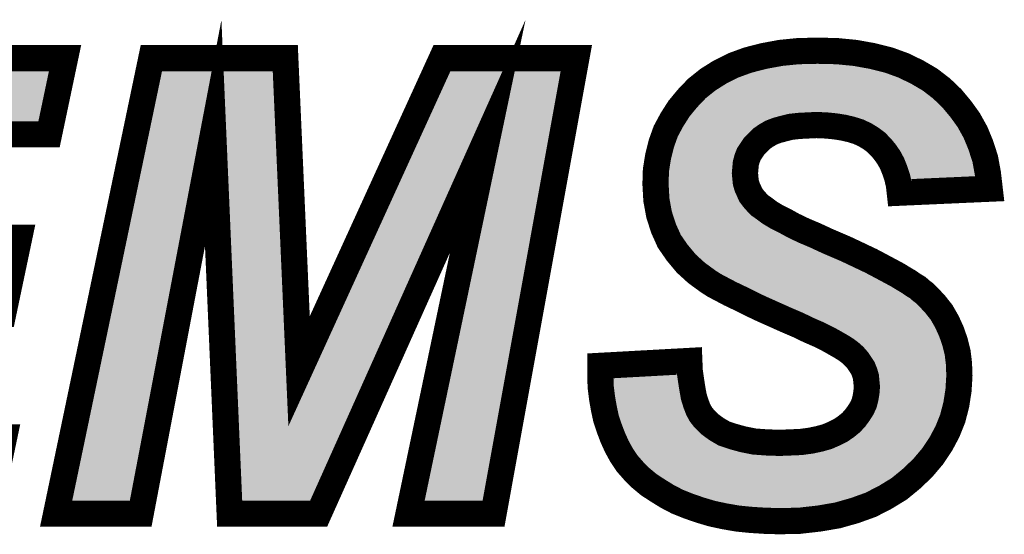
# Model space of a CAD drawing. Extents: x 0 to 131, y 0 to 75.
# Drawn here: x 86 to 90, y 39 to 41 of the extents above; entities that cross this region are included whole.
import ezdxf

# ---------------------------------------------------------------- set-up
doc = ezdxf.new("R2010")
doc.units = 0
doc.layers.add('SHELLTOP_GBR', color=6, linetype='CONTINUOUS')

msp = doc.modelspace()

# ---------------------------------------------------------------- linework, layer by layer
at = {"layer": 'SHELLTOP_GBR', "const_width": 0.100076}
for points in [[(86.902468, 39.385368), (86.562464, 39.385368), (86.499572, 40.838882), (86.222484, 39.385368), (85.899498, 39.385368), (86.263276, 41.124504), (86.774986, 41.124504), (86.827664, 39.929384), (87.373384, 41.124504), (87.886794, 41.124504), (87.570564, 39.385368), (87.245876, 39.385368), (87.548466, 40.82697), (86.902468, 39.385368)], [(87.978564, 39.94978), (88.318594, 39.968474), (88.32027, 39.929384), (88.325376, 39.893672), (88.330482, 39.861364), (88.335612, 39.832484), (88.34407, 39.80528), (88.35258, 39.783182), (88.36279, 39.764462), (88.374678, 39.749172), (88.396776, 39.727074), (88.422276, 39.708378), (88.451182, 39.691386), (88.486868, 39.6795), (88.524284, 39.669262), (88.566778, 39.66078), (88.612676, 39.6574), (88.663678, 39.655674), (88.706198, 39.6574), (88.745264, 39.659078), (88.782678, 39.664182), (88.814986, 39.67099), (88.845568, 39.6795), (88.872772, 39.691386), (88.896572, 39.703274), (88.918668, 39.718564), (88.937364, 39.73388), (88.952704, 39.750872), (88.966294, 39.769568), (88.978182, 39.788288), (88.986664, 39.807008), (88.99177, 39.827378), (88.995174, 39.847774), (88.9969, 39.869872), (88.995174, 39.888566), (88.993472, 39.907286), (88.988392, 39.924278), (88.981584, 39.941272), (88.971374, 39.956562), (88.961164, 39.971878), (88.947574, 39.98717), (88.932284, 40.000808), (88.918668, 40.010968), (88.9, 40.022908), (88.876174, 40.036496), (88.848972, 40.051786), (88.814986, 40.06878), (88.77587, 40.085772), (88.733376, 40.106168), (88.685776, 40.126564), (88.636476, 40.148662), (88.590578, 40.169084), (88.548084, 40.18948), (88.510668, 40.2082), (88.474982, 40.225168), (88.442672, 40.242186), (88.413768, 40.257476), (88.389968, 40.272766), (88.345772, 40.3051), (88.306682, 40.340788), (88.27267, 40.38158), (88.242064, 40.425776), (88.219966, 40.475078), (88.202974, 40.527782), (88.192762, 40.583866), (88.189384, 40.64508), (88.191086, 40.697784), (88.199596, 40.75049), (88.211482, 40.798064), (88.228474, 40.845664), (88.2523, 40.889886), (88.279478, 40.93238), (88.311786, 40.97147), (88.347474, 41.008884), (88.389968, 41.04287), (88.435866, 41.0718), (88.486868, 41.097276), (88.543004, 41.117672), (88.602464, 41.132964), (88.667082, 41.144876), (88.735078, 41.151684), (88.80818, 41.153384), (88.882982, 41.151684), (88.952704, 41.144876), (89.019, 41.132964), (89.080162, 41.117672), (89.13627, 41.097276), (89.188976, 41.0718), (89.238278, 41.04287), (89.282474, 41.008884), (89.321564, 40.97147), (89.355574, 40.930704), (89.386182, 40.888184), (89.411684, 40.842312), (89.43208, 40.792984), (89.449072, 40.74028), (89.459308, 40.684196), (89.466064, 40.626412), (89.122682, 40.61107), (89.119278, 40.641676), (89.112472, 40.670608), (89.103962, 40.696084), (89.093802, 40.721584), (89.081864, 40.743682), (89.066574, 40.76578), (89.051282, 40.784476), (89.032588, 40.803196), (89.012166, 40.818486), (88.990068, 40.832074), (88.964566, 40.843962), (88.937364, 40.852472), (88.908508, 40.859278), (88.876174, 40.864408), (88.842164, 40.867788), (88.804776, 40.869488), (88.769064, 40.867788), (88.736804, 40.866086), (88.706198, 40.862682), (88.67897, 40.8559), (88.653492, 40.849068), (88.631396, 40.840584), (88.610974, 40.828672), (88.59398, 40.816784), (88.580366, 40.803196), (88.566778, 40.789606), (88.556592, 40.774264), (88.546382, 40.759), (88.539574, 40.74198), (88.534494, 40.723312), (88.532766, 40.704566), (88.531064, 40.685872), (88.532766, 40.667178), (88.534494, 40.650186), (88.539574, 40.633168), (88.546382, 40.617902), (88.553164, 40.602586), (88.563374, 40.588972), (88.575286, 40.575382), (88.588876, 40.561768), (88.605868, 40.54988), (88.626264, 40.53459), (88.651766, 40.519274), (88.682372, 40.503984), (88.716384, 40.485264), (88.755474, 40.466568), (88.79967, 40.447874), (88.847296, 40.425776), (88.882982, 40.410512), (88.918668, 40.39517), (88.950978, 40.379904), (88.983312, 40.364562), (89.012166, 40.350974), (89.041096, 40.335708), (89.066574, 40.322068), (89.092074, 40.30848), (89.114172, 40.296592), (89.13627, 40.283004), (89.156668, 40.271064), (89.173684, 40.259178), (89.190704, 40.248968), (89.204292, 40.23708), (89.21788, 40.226868), (89.228066, 40.216708), (89.256996, 40.186102), (89.282474, 40.153768), (89.30287, 40.11808), (89.319862, 40.080692), (89.333476, 40.041576), (89.343688, 40.000808), (89.348768, 39.958264), (89.350468, 39.912366), (89.347066, 39.856284), (89.338582, 39.801876), (89.324968, 39.749172), (89.304572, 39.698168), (89.279096, 39.650568), (89.248488, 39.604696), (89.211074, 39.5605), (89.168604, 39.519682), (89.12098, 39.480566), (89.068276, 39.448282), (89.012166, 39.419404), (88.950978, 39.397304), (88.884684, 39.378586), (88.814986, 39.366698), (88.740184, 39.358188), (88.662002, 39.356488), (88.605868, 39.358188), (88.553164, 39.361568), (88.502186, 39.366698), (88.452884, 39.375208), (88.405284, 39.385368), (88.359386, 39.398982), (88.315164, 39.414272), (88.27267, 39.431264), (88.23358, 39.451686), (88.197868, 39.473784), (88.163908, 39.495882), (88.1333, 39.521384), (88.106072, 39.548562), (88.080596, 39.577468), (88.060174, 39.608074), (88.04148, 39.642084), (88.026164, 39.67607), (88.012574, 39.711782), (88.000662, 39.74747), (87.992204, 39.786586), (87.985372, 39.825676), (87.980266, 39.866468), (87.978564, 39.907286), (87.978564, 39.94978)], [(84.281086, 39.385368), (84.644864, 41.124504), (85.933484, 41.124504), (85.87227, 40.833802), (84.942376, 40.833802), (84.855684, 40.439366), (85.7584, 40.439366), (85.697188, 40.148662), (84.79277, 40.148662), (84.689086, 39.67607), (85.700566, 39.67607), (85.639402, 39.385368), (84.281086, 39.385368)]]:
    msp.add_lwpolyline(points, dxfattribs=at)
at = {"layer": 'SHELLTOP_GBR'}
for points in [[(84.584056, 40.833802), (84.644864, 41.124504), (85.87227, 40.833802), (85.933484, 41.124504)], [(86.20353, 40.838882), (86.263276, 41.124504), (86.787576, 40.838882), (86.774986, 41.124504)], [(87.237522, 40.82697), (87.373384, 41.124504), (87.832692, 40.82697), (87.886794, 41.124504)], [(88.486868, 41.097276), (88.542998, 41.117672), (89.13627, 41.097276), (89.080156, 41.117672)], [(88.542998, 41.117672), (88.602462, 41.132964), (89.080156, 41.117672), (89.019, 41.132964)], [(88.602462, 41.132964), (88.60247, 41.132966), (89.019, 41.132964), (89.01899, 41.132966)], [(88.60247, 41.132966), (88.667082, 41.144876), (89.01899, 41.132966), (88.952704, 41.144876)], [(88.667082, 41.144876), (88.735058, 41.151684), (88.952704, 41.144876), (88.882982, 41.151684)], [(88.735058, 41.151684), (88.735078, 41.151686), (88.882982, 41.151684), (88.882894, 41.151686)], [(88.735078, 41.151686), (88.808182, 41.153384), (88.882894, 41.151686), (88.808182, 41.153384)], [(88.435868, 41.071802), (88.486862, 41.097274), (89.188976, 41.071802), (89.136274, 41.097274)], [(88.486862, 41.097274), (88.486868, 41.097276), (89.136274, 41.097274), (89.13627, 41.097276)], [(88.347484, 41.00889), (88.389968, 41.042868), (89.282468, 41.00889), (89.238282, 41.042868)], [(88.389968, 41.042868), (88.38997, 41.04287), (89.238282, 41.042868), (89.238278, 41.04287)], [(88.38997, 41.04287), (88.435864, 41.0718), (89.238278, 41.04287), (89.18898, 41.0718)], [(88.435864, 41.0718), (88.435868, 41.071802), (89.18898, 41.0718), (89.188976, 41.071802)], [(88.311786, 40.971472), (88.34747, 41.008876), (89.321564, 40.971472), (89.282486, 41.008876)], [(88.34747, 41.008876), (88.347484, 41.00889), (89.282486, 41.008876), (89.282468, 41.00889)], [(88.279468, 40.932364), (88.311784, 40.971468), (89.354192, 40.932364), (89.321568, 40.971468)], [(88.311784, 40.971468), (88.311786, 40.971472), (89.321568, 40.971468), (89.321564, 40.971472)], [(88.252306, 40.889898), (88.278412, 40.930714), (89.38495, 40.889898), (89.355568, 40.930714)], [(88.278412, 40.930714), (88.279468, 40.932364), (89.355568, 40.930714), (89.354192, 40.932364)], [(88.230304, 40.849062), (88.233982, 40.855888), (88.65348, 40.849062), (88.67893, 40.855888)], [(88.233982, 40.855888), (88.237642, 40.862682), (88.67893, 40.855888), (88.706198, 40.862682)], [(88.237642, 40.862682), (88.239476, 40.866086), (88.706198, 40.862682), (88.736816, 40.866086)], [(88.239476, 40.866086), (88.240392, 40.867788), (88.736816, 40.866086), (88.769064, 40.867788)], [(88.240392, 40.867788), (88.241308, 40.869488), (88.769064, 40.867788), (88.804776, 40.869488)], [(88.241308, 40.869488), (88.251384, 40.888188), (89.396578, 40.869488), (89.38618, 40.888188)], [(88.251384, 40.888188), (88.252306, 40.889898), (89.38618, 40.888188), (89.38495, 40.889898)], [(88.842164, 40.867788), (88.804776, 40.869488), (89.397522, 40.867788), (89.396578, 40.869488)], [(88.876204, 40.864404), (88.842164, 40.867788), (89.399404, 40.864404), (89.397522, 40.867788)], [(88.908518, 40.859276), (88.876204, 40.864404), (89.402254, 40.859276), (89.399404, 40.864404)], [(88.937364, 40.852472), (88.908518, 40.859276), (89.406038, 40.852472), (89.402254, 40.859276)], [(85.899498, 39.385368), (86.20353, 40.838882), (86.222484, 39.385368), (86.499572, 40.838882)], [(86.538926, 39.929384), (86.499572, 40.838882), (86.827664, 39.929384), (86.787576, 40.838882)], [(86.827664, 39.929384), (87.237522, 40.82697), (87.146246, 39.929384), (87.548466, 40.82697)], [(87.245876, 39.385368), (87.548466, 40.82697), (87.570564, 39.385368), (87.832692, 40.82697)], [(88.211484, 40.79807), (88.218164, 40.816784), (88.575248, 40.79807), (88.59398, 40.816784)], [(88.218164, 40.816784), (88.22241, 40.828678), (88.59398, 40.816784), (88.610984, 40.828678)], [(88.22241, 40.828678), (88.22666, 40.840584), (88.610984, 40.828678), (88.631396, 40.840584)], [(88.22666, 40.840584), (88.228472, 40.84566), (88.631396, 40.840584), (88.644618, 40.84566)], [(88.228472, 40.84566), (88.230304, 40.849062), (88.644618, 40.84566), (88.65348, 40.849062)], [(88.964566, 40.843962), (88.937364, 40.852472), (89.410768, 40.843962), (89.406038, 40.852472)], [(88.968094, 40.842318), (88.964566, 40.843962), (89.411682, 40.842318), (89.410768, 40.843962)], [(88.990068, 40.832074), (88.968094, 40.842318), (89.415918, 40.832074), (89.411682, 40.842318)], [(89.012168, 40.818486), (88.990068, 40.832074), (89.421536, 40.818486), (89.415918, 40.832074)], [(89.032588, 40.803196), (89.012168, 40.818486), (89.427856, 40.803196), (89.421536, 40.818486)], [(88.20557, 40.774406), (88.209368, 40.789606), (88.556686, 40.774406), (88.566778, 40.789606)], [(88.209368, 40.789606), (88.211484, 40.79807), (88.566778, 40.789606), (88.575248, 40.79807)], [(89.042796, 40.792974), (89.032588, 40.803196), (89.432082, 40.792974), (89.427856, 40.803196)], [(89.051282, 40.784476), (89.042796, 40.792974), (89.434822, 40.784476), (89.432082, 40.792974)], [(89.066578, 40.765774), (89.051282, 40.784476), (89.440854, 40.765774), (89.434822, 40.784476)], [(88.195206, 40.723312), (88.198222, 40.74198), (88.534494, 40.723312), (88.539574, 40.74198)], [(88.198222, 40.74198), (88.199596, 40.750486), (88.539574, 40.74198), (88.542976, 40.750486)], [(88.199596, 40.750486), (88.201722, 40.759), (88.542976, 40.750486), (88.546382, 40.759)], [(88.201722, 40.759), (88.20557, 40.774406), (88.546382, 40.759), (88.556686, 40.774406)], [(89.081864, 40.743682), (89.066578, 40.765774), (89.447976, 40.743682), (89.440854, 40.765774)], [(89.083702, 40.74028), (89.081864, 40.743682), (89.449072, 40.74028), (89.447976, 40.743682)], [(89.093802, 40.721584), (89.083702, 40.74028), (89.452486, 40.721584), (89.449072, 40.74028)], [(88.191086, 40.697788), (88.19218, 40.704566), (88.532148, 40.697788), (88.532766, 40.704566)], [(88.19218, 40.704566), (88.195206, 40.723312), (88.532766, 40.704566), (88.534494, 40.723312)], [(89.103948, 40.696116), (89.093802, 40.721584), (89.457134, 40.696116), (89.452486, 40.721584)], [(88.189548, 40.650186), (88.190098, 40.6672), (88.534494, 40.650186), (88.532764, 40.6672)], [(88.190098, 40.6672), (88.1907, 40.685872), (88.532764, 40.6672), (88.531064, 40.685872)], [(88.1907, 40.685872), (88.191086, 40.697788), (88.531064, 40.685872), (88.532148, 40.697788)], [(89.107938, 40.684182), (89.103948, 40.696116), (89.45931, 40.684182), (89.457134, 40.696116)], [(89.112474, 40.670604), (89.107938, 40.684182), (89.460896, 40.670604), (89.45931, 40.684182)], [(89.122868, 40.62641), (89.112474, 40.670604), (89.46605, 40.62641), (89.460896, 40.670604)], [(88.189384, 40.64508), (88.189548, 40.650186), (88.53602, 40.64508), (88.534494, 40.650186)], [(88.190042, 40.633168), (88.189384, 40.64508), (88.539574, 40.633168), (88.53602, 40.64508)], [(88.190878, 40.61802), (88.190042, 40.633168), (88.546328, 40.61802), (88.539574, 40.633168)], [(88.19173, 40.602586), (88.190878, 40.61802), (88.553164, 40.602586), (88.546328, 40.61802)], [(88.19248, 40.588996), (88.19173, 40.602586), (88.563356, 40.588996), (88.553164, 40.602586)], [(89.126436, 40.611238), (89.122868, 40.62641), (89.126436, 40.611238), (89.46605, 40.62641)], [(88.192762, 40.583866), (88.19248, 40.588996), (88.567854, 40.583866), (88.563356, 40.588996)], [(88.194308, 40.575384), (88.192762, 40.583866), (88.575286, 40.575384), (88.567854, 40.583866)], [(88.196786, 40.56177), (88.194308, 40.575384), (88.588874, 40.56177), (88.575286, 40.575384)], [(88.198952, 40.54988), (88.196786, 40.56177), (88.605868, 40.54988), (88.588874, 40.56177)], [(88.201736, 40.53459), (88.198952, 40.54988), (88.626264, 40.53459), (88.605868, 40.54988)], [(88.202974, 40.527782), (88.201736, 40.53459), (88.6376, 40.527782), (88.626264, 40.53459)], [(88.205714, 40.519286), (88.202974, 40.527782), (88.651746, 40.519286), (88.6376, 40.527782)], [(88.210646, 40.503986), (88.205714, 40.519286), (88.68237, 40.503986), (88.651746, 40.519286)], [(88.216682, 40.485266), (88.210646, 40.503986), (88.716382, 40.485266), (88.68237, 40.503986)], [(88.219966, 40.475078), (88.216682, 40.485266), (88.737684, 40.475078), (88.716382, 40.485266)], [(88.223778, 40.466574), (88.219966, 40.475078), (88.755464, 40.466574), (88.737684, 40.475078)], [(88.23216, 40.447874), (88.223778, 40.466574), (88.79967, 40.447874), (88.755464, 40.466574)], [(88.242062, 40.425784), (88.23216, 40.447874), (88.84728, 40.425784), (88.79967, 40.447874)], [(88.242062, 40.425782), (88.242062, 40.425784), (88.847286, 40.425782), (88.84728, 40.425784)], [(88.252612, 40.410548), (88.242062, 40.425782), (88.882898, 40.410548), (88.847286, 40.425782)], [(88.263274, 40.39515), (88.252612, 40.410548), (88.918712, 40.39515), (88.882898, 40.410548)], [(88.272676, 40.381572), (88.263274, 40.39515), (88.947448, 40.381572), (88.918712, 40.39515)], [(88.27404, 40.379938), (88.272676, 40.381572), (88.950906, 40.379938), (88.947448, 40.381572)], [(88.28686, 40.364562), (88.27404, 40.379938), (88.983312, 40.364562), (88.950906, 40.379938)], [(88.298196, 40.350966), (88.28686, 40.364562), (89.012184, 40.350966), (88.983312, 40.364562)], [(88.306684, 40.340786), (88.298196, 40.350966), (89.031476, 40.340786), (89.012184, 40.350966)], [(88.312094, 40.335848), (88.306684, 40.340786), (89.040832, 40.335848), (89.031476, 40.340786)], [(88.327188, 40.322068), (88.312094, 40.335848), (89.066574, 40.322068), (89.040832, 40.335848)], [(88.342072, 40.30848), (88.327188, 40.322068), (89.092074, 40.30848), (89.066574, 40.322068)], [(88.345764, 40.305108), (88.342072, 40.30848), (89.098344, 40.305108), (89.092074, 40.30848)], [(88.357394, 40.2966), (88.345764, 40.305108), (89.11416, 40.2966), (89.098344, 40.305108)], [(88.37598, 40.283004), (88.357394, 40.2966), (89.13627, 40.283004), (89.11416, 40.2966)], [(88.390008, 40.27274), (88.37598, 40.283004), (89.153804, 40.27274), (89.13627, 40.283004)], [(88.392614, 40.271066), (88.390008, 40.27274), (89.156662, 40.271066), (89.153804, 40.27274)], [(88.411106, 40.259186), (88.392614, 40.271066), (89.17367, 40.259186), (89.156662, 40.271066)], [(88.41376, 40.25748), (88.411106, 40.259186), (89.176516, 40.25748), (89.17367, 40.259186)], [(88.429852, 40.248968), (88.41376, 40.25748), (89.190704, 40.248968), (89.176516, 40.25748)], [(88.44275, 40.242144), (88.429852, 40.248968), (89.198504, 40.242144), (89.190704, 40.248968)], [(88.452342, 40.237092), (88.44275, 40.242144), (89.204278, 40.237092), (89.198504, 40.242144)], [(88.471742, 40.226874), (88.452342, 40.237092), (89.217874, 40.226874), (89.204278, 40.237092)], [(88.474962, 40.225178), (88.471742, 40.226874), (89.219574, 40.225178), (89.217874, 40.226874)], [(88.492848, 40.216674), (88.474962, 40.225178), (89.228098, 40.216674), (89.219574, 40.225178)], [(88.510668, 40.2082), (88.492848, 40.216674), (89.23611, 40.2082), (89.228098, 40.216674)], [(88.548538, 40.189262), (88.510668, 40.2082), (89.254012, 40.189262), (89.23611, 40.2082)], [(88.555106, 40.18611), (88.548538, 40.189262), (89.25699, 40.18611), (89.254012, 40.189262)], [(88.59061, 40.169068), (88.555106, 40.18611), (89.27042, 40.169068), (89.25699, 40.18611)], [(88.624998, 40.153768), (88.59061, 40.169068), (89.282474, 40.153768), (89.27042, 40.169068)], [(88.636478, 40.14866), (88.624998, 40.153768), (89.285394, 40.14866), (89.282474, 40.153768)], [(88.68607, 40.126438), (88.636478, 40.14866), (89.298094, 40.126438), (89.285394, 40.14866)], [(88.705596, 40.118072), (88.68607, 40.126438), (89.302874, 40.118072), (89.298094, 40.126438)], [(88.733376, 40.106168), (88.705596, 40.118072), (89.308286, 40.106168), (89.302874, 40.118072)], [(88.77587, 40.085772), (88.733376, 40.106168), (89.317556, 40.085772), (89.308286, 40.106168)], [(88.787546, 40.0807), (88.77587, 40.085772), (89.31986, 40.0807), (89.317556, 40.085772)], [(88.814986, 40.06878), (88.787546, 40.0807), (89.32401, 40.06878), (89.31986, 40.0807)], [(88.848972, 40.051786), (88.814986, 40.06878), (89.329924, 40.051786), (89.32401, 40.06878)], [(88.86713, 40.04158), (88.848972, 40.051786), (89.333476, 40.04158), (89.329924, 40.051786)], [(88.876174, 40.036496), (88.86713, 40.04158), (89.33475, 40.036496), (89.333476, 40.04158)], [(88.900012, 40.0229), (88.876174, 40.036496), (89.338154, 40.0229), (89.33475, 40.036496)], [(88.918692, 40.01095), (88.900012, 40.0229), (89.341148, 40.01095), (89.338154, 40.0229)], [(88.932272, 40.000816), (88.918692, 40.01095), (89.343684, 40.000816), (89.341148, 40.01095)], [(88.93229, 40.000802), (88.932272, 40.000816), (89.343686, 40.000802), (89.343684, 40.000816)], [(88.947574, 39.98717), (88.93229, 40.000802), (89.345314, 39.98717), (89.343686, 40.000802)], [(87.976798, 39.949684), (88.31471, 39.968262), (88.317368, 39.949684), (88.31471, 39.968262)], [(88.961162, 39.971878), (88.947574, 39.98717), (89.34714, 39.971878), (89.345314, 39.98717)], [(88.970252, 39.958244), (88.961162, 39.971878), (89.348768, 39.958244), (89.34714, 39.971878)], [(88.981616, 39.941194), (88.970252, 39.958244), (89.3494, 39.941194), (89.348768, 39.958244)], [(86.562464, 39.385368), (86.538926, 39.929384), (86.902468, 39.385368), (87.146246, 39.929384)], [(87.979134, 39.893672), (87.976798, 39.949684), (88.325376, 39.893672), (88.317368, 39.949684)], [(88.988394, 39.924276), (88.981616, 39.941194), (89.350028, 39.924276), (89.3494, 39.941194)], [(88.991954, 39.912366), (88.988394, 39.924276), (89.350468, 39.912366), (89.350028, 39.924276)], [(88.993472, 39.907284), (88.991954, 39.912366), (89.350158, 39.907284), (89.350468, 39.912366)], [(87.980266, 39.866468), (87.979134, 39.893672), (88.329676, 39.866468), (88.325376, 39.893672)], [(88.995174, 39.888566), (88.993472, 39.907284), (89.349024, 39.888566), (89.350158, 39.907284)], [(88.9969, 39.869872), (88.995174, 39.888566), (89.34789, 39.869872), (89.349024, 39.888566)], [(87.980902, 39.861402), (87.980266, 39.866468), (88.330476, 39.861402), (88.329676, 39.866468)], [(87.98452, 39.832494), (87.980902, 39.861402), (88.33561, 39.832494), (88.330476, 39.861402)], [(88.99177, 39.827378), (88.995174, 39.847774), (89.342558, 39.827378), (89.345738, 39.847774)], [(88.995174, 39.847774), (88.995838, 39.856286), (89.345738, 39.847774), (89.347066, 39.856286)], [(88.995838, 39.856286), (88.9969, 39.869872), (89.347066, 39.856286), (89.34789, 39.869872)], [(87.985372, 39.825676), (87.98452, 39.832494), (88.33773, 39.825676), (88.33561, 39.832494)], [(87.988936, 39.805288), (87.985372, 39.825676), (88.344068, 39.805288), (88.33773, 39.825676)], [(87.992202, 39.786596), (87.988936, 39.805288), (88.351266, 39.786596), (88.344068, 39.805288)], [(88.978182, 39.788288), (88.984334, 39.801868), (89.335072, 39.788288), (89.338582, 39.801868)], [(88.984334, 39.801868), (88.986664, 39.807008), (89.338582, 39.801868), (89.339382, 39.807008)], [(88.986664, 39.807008), (88.99177, 39.827378), (89.339382, 39.807008), (89.342558, 39.827378)], [(87.992942, 39.783182), (87.992202, 39.786596), (88.35258, 39.783182), (88.351266, 39.786596)], [(87.996988, 39.764462), (87.992942, 39.783182), (88.36279, 39.764462), (88.35258, 39.783182)], [(88.000294, 39.749172), (87.996988, 39.764462), (88.374678, 39.749172), (88.36279, 39.764462)], [(88.95269, 39.750856), (88.966294, 39.769568), (89.325402, 39.750856), (89.330236, 39.769568)], [(88.966294, 39.769568), (88.978182, 39.788288), (89.330236, 39.769568), (89.335072, 39.788288)], [(88.000662, 39.747466), (88.000294, 39.749172), (88.376384, 39.747466), (88.374678, 39.749172)], [(88.00747, 39.727074), (88.000662, 39.747466), (88.396776, 39.727074), (88.376384, 39.747466)], [(88.01258, 39.711764), (88.00747, 39.727074), (88.417658, 39.711764), (88.396776, 39.727074)], [(88.918668, 39.718564), (88.937364, 39.73388), (89.312728, 39.718564), (89.318852, 39.73388)], [(88.937364, 39.73388), (88.951166, 39.749168), (89.318852, 39.73388), (89.324966, 39.749168)], [(88.951166, 39.749168), (88.95269, 39.750856), (89.324966, 39.749168), (89.325402, 39.750856)], [(88.01387, 39.708378), (88.01258, 39.711764), (88.422276, 39.708378), (88.417658, 39.711764)], [(88.020336, 39.691386), (88.01387, 39.708378), (88.451182, 39.691386), (88.422276, 39.708378)], [(88.024858, 39.6795), (88.020336, 39.691386), (88.486868, 39.6795), (88.451182, 39.691386)], [(88.845568, 39.6795), (88.872758, 39.69138), (89.29458, 39.6795), (89.30094, 39.69138)], [(88.872758, 39.69138), (88.886364, 39.698176), (89.30094, 39.69138), (89.304578, 39.698176)], [(88.886364, 39.698176), (88.896572, 39.703274), (89.304578, 39.698176), (89.306616, 39.703274)], [(88.896572, 39.703274), (88.918668, 39.718564), (89.306616, 39.703274), (89.312728, 39.718564)], [(88.026164, 39.676068), (88.024858, 39.6795), (88.499412, 39.676068), (88.486868, 39.6795)], [(88.029232, 39.669262), (88.026164, 39.676068), (88.524284, 39.669262), (88.499412, 39.676068)], [(88.033054, 39.660782), (88.029232, 39.669262), (88.566772, 39.660782), (88.524284, 39.669262)], [(88.034578, 39.6574), (88.033054, 39.660782), (88.612676, 39.6574), (88.566772, 39.660782)], [(88.035356, 39.655674), (88.034578, 39.6574), (88.663686, 39.655674), (88.612676, 39.6574)], [(88.037664, 39.650554), (88.035356, 39.655674), (89.279088, 39.650554), (89.281828, 39.655674)], [(88.04148, 39.642082), (88.037664, 39.650554), (89.273434, 39.642082), (89.279088, 39.650554)], [(88.663686, 39.655674), (88.706198, 39.6574), (89.281828, 39.655674), (89.282752, 39.6574)], [(88.706198, 39.6574), (88.745282, 39.659082), (89.282752, 39.6574), (89.283652, 39.659082)], [(88.745282, 39.659082), (88.782682, 39.664184), (89.283652, 39.659082), (89.286382, 39.664184)], [(88.782682, 39.664184), (88.81501, 39.670998), (89.286382, 39.664184), (89.29003, 39.670998)], [(88.81501, 39.670998), (88.845568, 39.6795), (89.29003, 39.670998), (89.29458, 39.6795)], [(88.060164, 39.60809), (88.04148, 39.642082), (89.250756, 39.60809), (89.273434, 39.642082)], [(88.06243, 39.604696), (88.060164, 39.60809), (89.248492, 39.604696), (89.250756, 39.60809)], [(88.080598, 39.577466), (88.06243, 39.604696), (89.22544, 39.577466), (89.248492, 39.604696)], [(88.095544, 39.560508), (88.080598, 39.577466), (89.211084, 39.560508), (89.22544, 39.577466)], [(88.106074, 39.54856), (88.095544, 39.560508), (89.198652, 39.54856), (89.211084, 39.560508)], [(88.1333, 39.521384), (88.106074, 39.54856), (89.170376, 39.521384), (89.198652, 39.54856)], [(88.135344, 39.519682), (88.1333, 39.521384), (89.168606, 39.519682), (89.170376, 39.521384)], [(88.163908, 39.495882), (88.135344, 39.519682), (89.139628, 39.495882), (89.168606, 39.519682)], [(88.187434, 39.480574), (88.163908, 39.495882), (89.12099, 39.480574), (89.139628, 39.495882)], [(88.197868, 39.473784), (88.187434, 39.480574), (89.109904, 39.473784), (89.12099, 39.480574)], [(88.23358, 39.451686), (88.197868, 39.473784), (89.073832, 39.451686), (89.109904, 39.473784)], [(88.24012, 39.44827), (88.23358, 39.451686), (89.068256, 39.44827), (89.073832, 39.451686)], [(88.27266, 39.43127), (88.24012, 39.44827), (89.035222, 39.43127), (89.068256, 39.44827)], [(88.302334, 39.419404), (88.27266, 39.43127), (89.012166, 39.419404), (89.035222, 39.43127)], [(88.315186, 39.414264), (88.302334, 39.419404), (88.997932, 39.414264), (89.012166, 39.419404)], [(88.359374, 39.398986), (88.315186, 39.414264), (88.95563, 39.398986), (88.997932, 39.414264)], [(88.365018, 39.397312), (88.359374, 39.398986), (88.950996, 39.397312), (88.95563, 39.398986)], [(88.405286, 39.385368), (88.365018, 39.397312), (88.908696, 39.385368), (88.950996, 39.397312)], [(88.437072, 39.378584), (88.405286, 39.385368), (88.884672, 39.378584), (88.908696, 39.385368)], [(88.452888, 39.375208), (88.437072, 39.378584), (88.864878, 39.375208), (88.884672, 39.378584)], [(88.502194, 39.366698), (88.452888, 39.375208), (88.814986, 39.366698), (88.864878, 39.375208)], [(88.55316, 39.361568), (88.502194, 39.366698), (88.769892, 39.361568), (88.814986, 39.366698)], [(88.605864, 39.358188), (88.55316, 39.361568), (88.740184, 39.358188), (88.769892, 39.361568)], [(88.662002, 39.356488), (88.605864, 39.358188), (88.662002, 39.356488), (88.740184, 39.358188)]]:
    msp.add_solid(points, dxfattribs=at)

doc.saveas('drawing.dxf')
